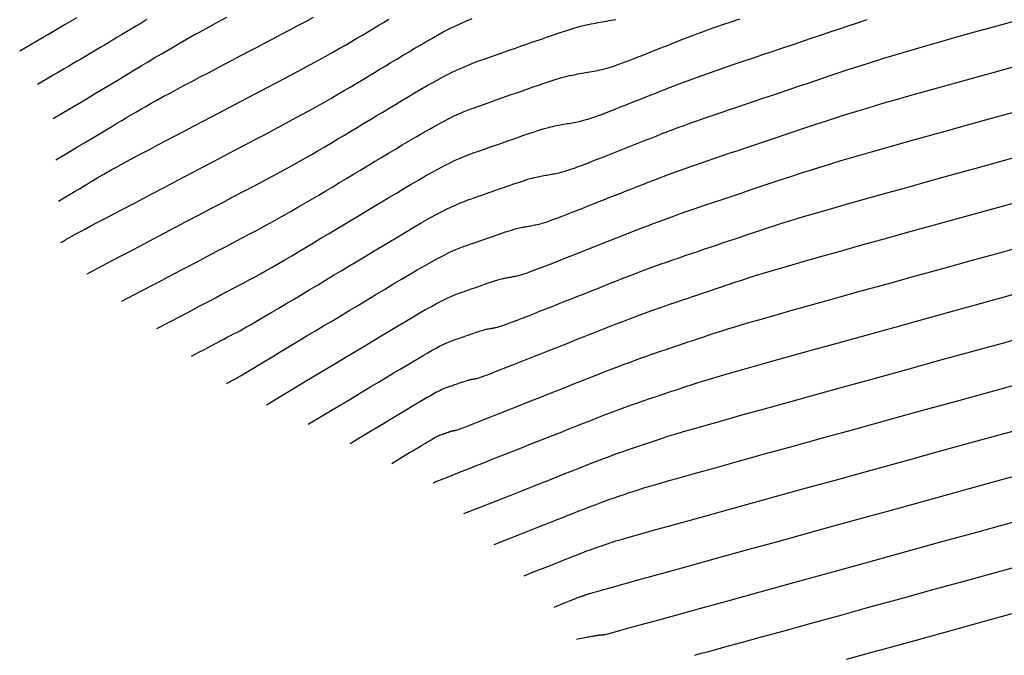
# Model space of a CAD drawing. Extents: x 628315 to 628676, y 4215205 to 4215518.
# Drawn here: x 628334 to 628378, y 4215310 to 4215338 of the extents above; entities that cross this region are included whole.
import ezdxf

# ---------------------------------------------------------------- set-up
doc = ezdxf.new("R2010")
doc.units = 0
doc.header["$MEASUREMENT"] = 0
doc.layers.add('MAESTRAS', color=64, linetype='CONTINUOUS')
doc.layers.add('NORMALES', color=40, linetype='CONTINUOUS')

msp = doc.modelspace()

# ---------------------------------------------------------------- linework, layer by layer
at = {"layer": 'MAESTRAS'}
for points in [[(628339.98079, 4215338.236925), (628339.751735, 4215338.099503), (628339.524333, 4215337.963099), (628339.300234, 4215337.828729), (628339.081091, 4215337.697412), (628338.868556, 4215337.570165), (628338.664281, 4215337.448004), (628338.469918, 4215337.331949), (628338.287118, 4215337.223016), (628338.116822, 4215337.121788), (628337.957124, 4215337.027117), (628337.805406, 4215336.937417), (628337.659051, 4215336.851107), (628337.515442, 4215336.766601), (628337.371959, 4215336.682316), (628337.225987, 4215336.59667), (628337.074907, 4215336.508077), (628336.915733, 4215336.414746), (628336.744006, 4215336.314055), (628336.554896, 4215336.203172), (628336.343577, 4215336.079266), (628336.105218, 4215335.939506), (628335.834993, 4215335.781061), (628335.528073, 4215335.6011), (628335.179628, 4215335.396792)], [(628336.207075, 4215328.459849), (628336.265292, 4215328.494778), (628336.316573, 4215328.525545), (628336.361722, 4215328.552633), (628336.401546, 4215328.576527), (628336.436854, 4215328.59771), (628336.46845, 4215328.616667), (628336.497142, 4215328.633881), (628336.523737, 4215328.649837), (628336.550036, 4215328.66553), (628336.581826, 4215328.684002), (628336.625886, 4215328.708804), (628336.688999, 4215328.74349), (628336.777943, 4215328.791611), (628336.899501, 4215328.856722), (628337.060453, 4215328.942373), (628337.26758, 4215329.052119), (628337.525429, 4215329.188343), (628337.829614, 4215329.348758), (628338.173516, 4215329.529908), (628338.550515, 4215329.728337), (628338.953992, 4215329.94059), (628339.377327, 4215330.163209), (628339.813902, 4215330.392741), (628340.257095, 4215330.625728), (628340.701392, 4215330.859291), (628341.145689, 4215331.092855), (628341.589986, 4215331.326418), (628342.034283, 4215331.559981), (628342.47858, 4215331.793544), (628342.922877, 4215332.027107), (628343.367174, 4215332.260671), (628343.811471, 4215332.494234), (628344.255276, 4215332.727588), (628344.696127, 4215332.959688), (628345.131071, 4215333.189279), (628345.557153, 4215333.415106), (628345.97142, 4215333.635915), (628346.370919, 4215333.850452), (628346.752696, 4215334.057463), (628347.113796, 4215334.255692), (628347.452251, 4215334.444303), (628347.77003, 4215334.624133), (628348.070087, 4215334.796436), (628348.355375, 4215334.962467), (628348.628848, 4215335.12348), (628348.89346, 4215335.280729), (628349.152165, 4215335.43547), (628349.407916, 4215335.588956), (628349.663174, 4215335.742232), (628349.918433, 4215335.895509), (628350.173692, 4215336.048786), (628350.42895, 4215336.202063), (628350.684209, 4215336.35534), (628350.939467, 4215336.508617), (628351.194726, 4215336.661894), (628351.449985, 4215336.815171), (628351.705238, 4215336.968279), (628351.960458, 4215337.120374), (628352.215613, 4215337.270441), (628352.470671, 4215337.417468), (628352.725598, 4215337.56044), (628352.980361, 4215337.698345), (628353.234929, 4215337.830168), (628353.489269, 4215337.954897), (628353.743358, 4215338.071855), (628353.997219, 4215338.181718), (628354.250885, 4215338.2855)], [(628341.935827, 4215323.479221), (628342.25023, 4215323.6445), (628342.527166, 4215323.790083), (628342.770992, 4215323.91826), (628342.986064, 4215324.031322), (628343.176739, 4215324.131558), (628343.347373, 4215324.221259), (628343.502324, 4215324.302715), (628343.645947, 4215324.378217), (628343.782655, 4215324.450152), (628343.917078, 4215324.521302), (628344.053902, 4215324.594545), (628344.197813, 4215324.672761), (628344.353496, 4215324.758828), (628344.525638, 4215324.855624), (628344.718924, 4215324.96603), (628344.938041, 4215325.092924), (628345.186256, 4215325.238301), (628345.461174, 4215325.400623), (628345.758978, 4215325.577471), (628346.075854, 4215325.766424), (628346.407989, 4215325.965059), (628346.751567, 4215326.170957), (628347.102774, 4215326.381697), (628347.457795, 4215326.594858), (628347.813453, 4215326.808422), (628348.16911, 4215327.021986), (628348.524767, 4215327.23555), (628348.880424, 4215327.449114), (628349.236082, 4215327.662678), (628349.591739, 4215327.876242), (628349.947396, 4215328.089806), (628350.303053, 4215328.30337), (628350.658181, 4215328.516516), (628351.010132, 4215328.727157), (628351.35573, 4215328.932787), (628351.691797, 4215329.130899), (628352.015158, 4215329.318989), (628352.322635, 4215329.49455), (628352.611052, 4215329.655078), (628352.877232, 4215329.798066), (628353.119057, 4215329.921843), (628353.338645, 4215330.028081), (628353.539173, 4215330.119285), (628353.723818, 4215330.197961), (628353.895755, 4215330.266614), (628354.058163, 4215330.32775), (628354.214217, 4215330.383875), (628354.367094, 4215330.437494), (628354.519442, 4215330.490695), (628354.67179, 4215330.543897), (628354.824138, 4215330.597098), (628354.976485, 4215330.6503), (628355.128833, 4215330.703501), (628355.281181, 4215330.756703), (628355.433529, 4215330.809904), (628355.585877, 4215330.863105), (628355.737998, 4215330.916199), (628355.888762, 4215330.968649), (628356.03681, 4215331.01981), (628356.180785, 4215331.069038), (628356.319329, 4215331.115688), (628356.451085, 4215331.159116), (628356.574693, 4215331.198677), (628356.688798, 4215331.233728), (628356.792492, 4215331.263839), (628356.886683, 4215331.289438), (628356.972727, 4215331.311172), (628357.051982, 4215331.329683), (628357.125806, 4215331.345617), (628357.195557, 4215331.359617), (628357.262592, 4215331.372329), (628357.32827, 4215331.384397), (628357.393721, 4215331.396357), (628357.459173, 4215331.408316), (628357.524624, 4215331.420276), (628357.590075, 4215331.432236), (628357.655526, 4215331.444196), (628357.720978, 4215331.456156), (628357.786429, 4215331.468116), (628357.85188, 4215331.480076), (628357.91773, 4215331.49223), (628357.985972, 4215331.505548), (628358.058996, 4215331.521195), (628358.139195, 4215331.540333), (628358.228961, 4215331.564128), (628358.330684, 4215331.593743), (628358.446756, 4215331.630343), (628358.57957, 4215331.675091), (628358.730718, 4215331.728764), (628358.898608, 4215331.790586), (628359.080846, 4215331.859392), (628359.275043, 4215331.934019), (628359.478806, 4215332.013302), (628359.689743, 4215332.096077), (628359.905463, 4215332.181181), (628360.123575, 4215332.267448), (628360.342086, 4215332.35391), (628360.560596, 4215332.440371), (628360.779107, 4215332.526833), (628360.997617, 4215332.613294), (628361.216128, 4215332.699756), (628361.434639, 4215332.786217), (628361.653149, 4215332.872679), (628361.87166, 4215332.95914), (628362.090591, 4215333.04571), (628362.312047, 4215333.132927), (628362.538551, 4215333.22144), (628362.772629, 4215333.311896), (628363.016804, 4215333.404944), (628363.273602, 4215333.50123), (628363.545546, 4215333.601404), (628363.83516, 4215333.706112), (628364.144129, 4215333.815786), (628364.470768, 4215333.929995), (628364.812554, 4215334.048091), (628365.166962, 4215334.169426), (628365.531468, 4215334.293352), (628365.903546, 4215334.419221), (628366.280674, 4215334.546386), (628366.660326, 4215334.674199), (628367.040398, 4215334.80212), (628367.420471, 4215334.93004), (628367.800544, 4215335.057961), (628368.180617, 4215335.185882), (628368.560689, 4215335.313803), (628368.940762, 4215335.441723), (628369.320835, 4215335.569644), (628369.700907, 4215335.697565), (628370.082253, 4215335.825777), (628370.471239, 4215335.955734), (628370.875504, 4215336.089184), (628371.302687, 4215336.227872), (628371.760429, 4215336.373543), (628372.25637, 4215336.527945), (628372.798147, 4215336.692822), (628373.393402, 4215336.869921), (628374.047228, 4215337.060406), (628374.754531, 4215337.263113), (628375.507671, 4215337.476296), (628376.299009, 4215337.698209), (628377.120906, 4215337.927106), (628377.965722, 4215338.16124)], [(628378.017574, 4215330.185659), (628376.844499, 4215329.862137), (628375.673862, 4215329.53925), (628374.517845, 4215329.220169), (628373.39107, 4215328.908702), (628372.308159, 4215328.608657), (628371.283732, 4215328.323839), (628370.332411, 4215328.058056), (628369.468816, 4215327.815114), (628368.707568, 4215327.598822), (628368.058416, 4215327.411716), (628367.511611, 4215327.251259), (628367.052533, 4215327.113643), (628366.66656, 4215326.995063), (628366.339072, 4215326.89171), (628366.055447, 4215326.799779), (628365.801064, 4215326.715461), (628365.561302, 4215326.63495), (628365.323977, 4215326.555074), (628365.086651, 4215326.475198), (628364.849326, 4215326.395321), (628364.612001, 4215326.315445), (628364.374676, 4215326.235569), (628364.137351, 4215326.155692), (628363.900026, 4215326.075816), (628363.662701, 4215325.99594), (628363.425214, 4215325.915963), (628363.186752, 4215325.835381), (628362.946343, 4215325.75359), (628362.703013, 4215325.669986), (628362.455787, 4215325.583963), (628362.203692, 4215325.494918), (628361.945753, 4215325.402245), (628361.680998, 4215325.30534), (628361.408776, 4215325.2038), (628361.129737, 4215325.098029), (628360.844855, 4215324.98863), (628360.555104, 4215324.876208), (628360.261457, 4215324.761368), (628359.964888, 4215324.644714), (628359.666372, 4215324.526851), (628359.366882, 4215324.408384), (628359.06723, 4215324.289816), (628358.767578, 4215324.171248), (628358.467926, 4215324.05268), (628358.168273, 4215323.934111), (628357.868621, 4215323.815543), (628357.568969, 4215323.696975), (628357.269316, 4215323.578407), (628356.969664, 4215323.459839), (628356.670735, 4215323.341569), (628356.376141, 4215323.225088), (628356.09022, 4215323.112187), (628355.817308, 4215323.004653), (628355.56174, 4215322.904278), (628355.327853, 4215322.812849), (628355.119984, 4215322.732157), (628354.942467, 4215322.663991), (628354.798195, 4215322.609544), (628354.684276, 4215322.567623), (628354.596375, 4215322.536438), (628354.530154, 4215322.514201), (628354.481278, 4215322.499121), (628354.44541, 4215322.48941), (628354.418215, 4215322.483277), (628354.395357, 4215322.478934), (628354.37322, 4215322.474889), (628354.351084, 4215322.470844), (628354.328948, 4215322.466799), (628354.306812, 4215322.462754), (628354.284676, 4215322.458709), (628354.262539, 4215322.454664), (628354.240403, 4215322.450619), (628354.218267, 4215322.446574), (628354.196054, 4215322.442493), (628354.173382, 4215322.438194), (628354.149792, 4215322.433459), (628354.124824, 4215322.42807), (628354.098019, 4215322.421809), (628354.068918, 4215322.414459), (628354.037062, 4215322.4058), (628354.001992, 4215322.395617), (628353.963401, 4215322.383762), (628353.921595, 4215322.370382), (628353.877035, 4215322.355694), (628353.830178, 4215322.339917), (628353.781484, 4215322.323268), (628353.731413, 4215322.305965), (628353.680424, 4215322.288226), (628353.628975, 4215322.270269), (628353.577449, 4215322.252276), (628353.525924, 4215322.234283), (628353.474399, 4215322.216289), (628353.422873, 4215322.198296), (628353.371348, 4215322.180303), (628353.319823, 4215322.16231), (628353.268297, 4215322.144317), (628353.216772, 4215322.126324), (628353.164956, 4215322.108122), (628353.111396, 4215322.088671), (628353.054347, 4215322.066721), (628352.992065, 4215322.041021), (628352.922807, 4215322.010323), (628352.844827, 4215321.973377), (628352.756382, 4215321.928932), (628352.655728, 4215321.87574), (628352.541488, 4215321.812839), (628352.413764, 4215321.740426), (628352.273025, 4215321.658984), (628352.119741, 4215321.568997), (628351.954381, 4215321.470949), (628351.777416, 4215321.365326), (628351.589314, 4215321.252611), (628351.390545, 4215321.133289), (628351.180438, 4215321.007124), (628350.953761, 4215320.87101), (628350.704139, 4215320.721118), (628350.425201, 4215320.553622), (628350.110572, 4215320.364694), (628349.753879, 4215320.150508), (628349.348749, 4215319.907237), (628348.888809, 4215319.631053)], [(628378.426872, 4215322.308177), (628376.94973, 4215321.900796), (628375.472589, 4215321.493416), (628373.995447, 4215321.086035), (628372.521906, 4215320.679633), (628371.069968, 4215320.279098), (628369.661234, 4215319.890299), (628368.317309, 4215319.519104), (628367.059793, 4215319.171381), (628365.910291, 4215318.852998), (628364.890403, 4215318.569822), (628364.021734, 4215318.327722), (628363.318684, 4215318.130609), (628362.766853, 4215317.974573), (628362.344636, 4215317.853744), (628362.030433, 4215317.762254), (628361.80264, 4215317.694237), (628361.639654, 4215317.643823), (628361.519874, 4215317.605145), (628361.421696, 4215317.572335), (628361.327118, 4215317.540504), (628361.232541, 4215317.508672), (628361.137963, 4215317.47684), (628361.043386, 4215317.445008), (628360.948809, 4215317.413176), (628360.854231, 4215317.381344), (628360.759654, 4215317.349512), (628360.665076, 4215317.317681), (628360.570234, 4215317.285729), (628360.473803, 4215317.253062), (628360.374193, 4215317.218963), (628360.269817, 4215317.182715), (628360.159085, 4215317.143602), (628360.040408, 4215317.10091), (628359.912196, 4215317.05392), (628359.772862, 4215317.001918), (628359.62109, 4215316.944325), (628359.456661, 4215316.881112), (628359.279632, 4215316.812389), (628359.090057, 4215316.738265), (628358.887993, 4215316.65885), (628358.673495, 4215316.574253), (628358.446619, 4215316.484583), (628358.20742, 4215316.38995), (628357.954667, 4215316.289939), (628357.68198, 4215316.18204), (628357.381692, 4215316.063221), (628357.046136, 4215315.930446), (628356.667645, 4215315.780682), (628356.238552, 4215315.610896), (628355.751191, 4215315.418055), (628355.197894, 4215315.199123)], [(628378.932246, 4215314.457192), (628377.452712, 4215314.049151), (628375.973178, 4215313.641111), (628374.497443, 4215313.234123), (628373.044506, 4215312.833454), (628371.637164, 4215312.445421), (628370.298216, 4215312.076343), (628369.050459, 4215311.732538), (628367.916691, 4215311.420325), (628366.91971, 4215311.146021), (628366.082313, 4215310.915945), (628365.419699, 4215310.734309), (628364.91667, 4215310.5969), (628364.550427, 4215310.497402), (628364.298173, 4215310.429494), (628364.137111, 4215310.38686), (628364.044441, 4215310.36318), (628363.997368, 4215310.352137)]]:
    msp.add_lwpolyline(points, dxfattribs=at)
at = {"layer": 'NORMALES'}
for points in [[(628336.900561, 4215338.319916), (628336.388228, 4215338.019513), (628335.807399, 4215337.678948), (628335.147696, 4215337.292135), (628334.398741, 4215336.852991)], [(628335.873457, 4215333.894403), (628336.582881, 4215334.320037), (628337.207764, 4215334.694949), (628337.757937, 4215335.025037), (628338.243229, 4215335.316199), (628338.673471, 4215335.574332), (628339.058493, 4215335.805335), (628339.408126, 4215336.015105), (628339.7322, 4215336.20954), (628340.039396, 4215336.393788), (628340.33379, 4215336.569992), (628340.618313, 4215336.739547), (628340.895892, 4215336.903844), (628341.169455, 4215337.064278), (628341.44193, 4215337.222242), (628341.716246, 4215337.379129), (628341.995331, 4215337.536332), (628342.281464, 4215337.694977), (628342.574333, 4215337.855117), (628342.872974, 4215338.016541), (628343.176425, 4215338.179032), (628343.483726, 4215338.342378)], [(628335.984663, 4215332.082885), (628336.477018, 4215332.378284), (628336.9107, 4215332.638481), (628337.292532, 4215332.867569), (628337.629335, 4215333.069642), (628337.927932, 4215333.248791), (628338.195145, 4215333.409112), (628338.437798, 4215333.554697), (628338.662712, 4215333.689639), (628338.876276, 4215333.817702), (628339.083136, 4215333.941329), (628339.287504, 4215334.062632), (628339.493594, 4215334.183726), (628339.705618, 4215334.306723), (628339.927787, 4215334.433735), (628340.164315, 4215334.566877), (628340.419414, 4215334.708261), (628340.696119, 4215334.859432), (628340.99276, 4215335.019664), (628341.306488, 4215335.187663), (628341.634455, 4215335.362134), (628341.973814, 4215335.541782), (628342.321717, 4215335.725314), (628342.675316, 4215335.911434), (628343.031763, 4215336.098849), (628343.388684, 4215336.286479), (628343.745605, 4215336.47411), (628344.102526, 4215336.66174), (628344.459447, 4215336.849371), (628344.816369, 4215337.037002), (628345.17329, 4215337.224632), (628345.530211, 4215337.412263), (628345.887132, 4215337.599893), (628346.243658, 4215337.787356), (628346.597811, 4215337.97381), (628346.947218, 4215338.15825), (628347.289507, 4215338.339666)], [(628336.095869, 4215330.271367), (628336.371155, 4215330.436531), (628336.613636, 4215330.582013), (628336.827127, 4215330.710101), (628337.01544, 4215330.823084), (628337.182393, 4215330.923251), (628337.331798, 4215331.012889), (628337.46747, 4215331.094289), (628337.593225, 4215331.169738), (628337.713156, 4215331.241616), (628337.832481, 4215331.312665), (628337.956695, 4215331.385718), (628338.091296, 4215331.463608), (628338.24178, 4215331.549167), (628338.413644, 4215331.645228), (628338.612384, 4215331.754625), (628338.843497, 4215331.88019), (628339.110774, 4215332.023888), (628339.411187, 4215332.184211), (628339.740002, 4215332.358786), (628340.092485, 4215332.545235), (628340.463903, 4215332.741186), (628340.849522, 4215332.944261), (628341.244609, 4215333.152087), (628341.644429, 4215333.362288), (628342.045038, 4215333.572885), (628342.445647, 4215333.783482), (628342.846256, 4215333.994079), (628343.246865, 4215334.204676), (628343.647475, 4215334.415273), (628344.048084, 4215334.62587), (628344.448693, 4215334.836467), (628344.849302, 4215335.047064), (628345.249467, 4215335.257472), (628345.646969, 4215335.466749), (628346.039144, 4215335.673764), (628346.42333, 4215335.877386), (628346.796862, 4215336.076483), (628347.157078, 4215336.269925), (628347.501314, 4215336.456579), (628347.826908, 4215336.635316), (628348.132083, 4215336.805381), (628348.418614, 4215336.967529), (628348.689166, 4215337.122889), (628348.946402, 4215337.272594), (628349.192984, 4215337.417774), (628349.431577, 4215337.559562), (628349.664843, 4215337.699086), (628349.895446, 4215337.83748), (628350.125605, 4215337.975685), (628350.355764, 4215338.11389), (628350.585923, 4215338.252096)], [(628337.35445, 4215327.092581), (628338.449527, 4215327.668253), (628339.414104, 4215328.175324), (628340.263357, 4215328.621769), (628341.01246, 4215329.015566), (628341.676587, 4215329.364693), (628342.270913, 4215329.677124), (628342.810611, 4215329.960839), (628343.310856, 4215330.223814), (628343.784517, 4215330.472868), (628344.235246, 4215330.710195), (628344.664387, 4215330.936828), (628345.073286, 4215331.153803), (628345.463289, 4215331.362156), (628345.835743, 4215331.56292), (628346.191992, 4215331.757131), (628346.533382, 4215331.945825), (628346.861317, 4215332.129957), (628347.177428, 4215332.310166), (628347.483405, 4215332.487014), (628347.780936, 4215332.661059), (628348.07171, 4215332.832863), (628348.357417, 4215333.002986), (628348.639746, 4215333.171989), (628348.920386, 4215333.340431), (628349.200744, 4215333.50878), (628349.481102, 4215333.677128), (628349.76146, 4215333.845477), (628350.041819, 4215334.013826), (628350.322177, 4215334.182175), (628350.602535, 4215334.350523), (628350.882893, 4215334.518872), (628351.163252, 4215334.687221), (628351.443474, 4215334.855339), (628351.722877, 4215335.02207), (628352.000643, 4215335.186027), (628352.275952, 4215335.345826), (628352.547988, 4215335.500077), (628352.81593, 4215335.647396), (628353.07896, 4215335.786396), (628353.33626, 4215335.915689), (628353.587283, 4215336.034352), (628353.832576, 4215336.143309), (628354.072957, 4215336.243947), (628354.309244, 4215336.337651), (628354.542257, 4215336.425809), (628354.772815, 4215336.509808), (628355.001734, 4215336.591033), (628355.229836, 4215336.670872), (628355.4578, 4215336.750479), (628355.685765, 4215336.830087), (628355.91373, 4215336.909695), (628356.141694, 4215336.989302), (628356.369659, 4215337.06891), (628356.597624, 4215337.148517), (628356.825589, 4215337.228125), (628357.053553, 4215337.307733), (628357.281179, 4215337.38718), (628357.506774, 4215337.465662), (628357.728305, 4215337.542216), (628357.943741, 4215337.615878), (628358.15105, 4215337.685682), (628358.348201, 4215337.750666), (628358.533162, 4215337.809864), (628358.703902, 4215337.862312), (628358.859065, 4215337.907367), (628359.000006, 4215337.945673), (628359.128758, 4215337.978194), (628359.247351, 4215338.005893), (628359.357817, 4215338.029736), (628359.462188, 4215338.050685), (628359.562496, 4215338.069706), (628359.660772, 4215338.087763), (628359.75871, 4215338.10566), (628359.856647, 4215338.123556), (628359.954585, 4215338.141452), (628360.052523, 4215338.159348), (628360.15046, 4215338.177244), (628360.248398, 4215338.195141), (628360.346336, 4215338.213037), (628360.444273, 4215338.230933), (628360.542366, 4215338.248945)], [(628338.881576, 4215325.888128), (628339.716428, 4215326.327002), (628340.451792, 4215326.713577), (628341.099236, 4215327.053933), (628341.670328, 4215327.354151), (628342.176638, 4215327.620314), (628342.629733, 4215327.858503), (628343.041182, 4215328.074798), (628343.422553, 4215328.275282), (628343.783897, 4215328.465296), (628344.12919, 4215328.64723), (628344.460892, 4215328.822734), (628344.781461, 4215328.993456), (628345.093358, 4215329.161046), (628345.399041, 4215329.327155), (628345.700969, 4215329.493431), (628346.001602, 4215329.661525), (628346.302964, 4215329.832738), (628346.605343, 4215330.006985), (628346.908596, 4215330.183833), (628347.212575, 4215330.362847), (628347.517136, 4215330.543595), (628347.822134, 4215330.725643), (628348.127422, 4215330.908558), (628348.432856, 4215331.091907), (628348.738313, 4215331.275327), (628349.043771, 4215331.458748), (628349.349229, 4215331.642168), (628349.654687, 4215331.825589), (628349.960145, 4215332.009009), (628350.265603, 4215332.19243), (628350.571061, 4215332.37585), (628350.876519, 4215332.559271), (628351.181709, 4215332.742398), (628351.485295, 4215332.923765), (628351.785672, 4215333.101614), (628352.081234, 4215333.274183), (628352.370378, 4215333.439715), (628352.651498, 4215333.596448), (628352.922991, 4215333.742623), (628353.183251, 4215333.876481), (628353.431208, 4215333.996849), (628353.667932, 4215334.1049), (628353.895029, 4215334.202393), (628354.114102, 4215334.291088), (628354.326757, 4215334.372744), (628354.534597, 4215334.449122), (628354.739229, 4215334.52198), (628354.942255, 4215334.593079), (628355.145014, 4215334.663885), (628355.347773, 4215334.73469), (628355.550532, 4215334.805496), (628355.753291, 4215334.876301), (628355.956051, 4215334.947107), (628356.15881, 4215335.017912), (628356.361569, 4215335.088718), (628356.564328, 4215335.159524), (628356.766786, 4215335.230186), (628356.967437, 4215335.299991), (628357.164473, 4215335.368081), (628357.356089, 4215335.433598), (628357.540477, 4215335.495684), (628357.715829, 4215335.553482), (628357.880339, 4215335.606135), (628358.0322, 4215335.652784), (628358.170207, 4215335.692858), (628358.295565, 4215335.726928), (628358.410081, 4215335.755853), (628358.515561, 4215335.78049), (628358.613813, 4215335.801696), (628358.706644, 4215335.820329), (628358.795861, 4215335.837247), (628358.883271, 4215335.853308), (628358.97038, 4215335.869225), (628359.057489, 4215335.885143), (628359.144598, 4215335.90106), (628359.231707, 4215335.916978), (628359.318816, 4215335.932895), (628359.405925, 4215335.948813), (628359.493033, 4215335.96473), (628359.580142, 4215335.980647), (628359.667488, 4215335.996707), (628359.756252, 4215336.013618), (628359.847855, 4215336.032231), (628359.943716, 4215336.053399), (628360.045254, 4215336.077973), (628360.153888, 4215336.106803), (628360.271037, 4215336.140742), (628360.398121, 4215336.180641), (628360.536086, 4215336.227068), (628360.683985, 4215336.279455), (628360.8404, 4215336.33695), (628361.00391, 4215336.398702), (628361.173098, 4215336.46386), (628361.346544, 4215336.531572), (628361.522828, 4215336.600987), (628361.700531, 4215336.671253), (628361.87847, 4215336.741661), (628362.05641, 4215336.812069), (628362.23435, 4215336.882478), (628362.41229, 4215336.952886), (628362.590229, 4215337.023294), (628362.768169, 4215337.093702), (628362.946109, 4215337.16411), (628363.124048, 4215337.234519), (628363.3027, 4215337.305139), (628363.485626, 4215337.377034), (628363.677098, 4215337.451476), (628363.881392, 4215337.529741), (628364.102779, 4215337.613101), (628364.345534, 4215337.702831), (628364.613931, 4215337.800205), (628364.912242, 4215337.906497), (628365.243317, 4215338.022557), (628365.604307, 4215338.147534), (628365.990938, 4215338.280155)], [(628340.408701, 4215324.683674), (628340.983329, 4215324.985751), (628341.489479, 4215325.25183), (628341.935114, 4215325.486096), (628342.328196, 4215325.692737), (628342.676688, 4215325.875936), (628342.988553, 4215326.039881), (628343.271753, 4215326.188757), (628343.53425, 4215326.326749), (628343.783276, 4215326.457724), (628344.023134, 4215326.584266), (628344.257397, 4215326.70864), (628344.489637, 4215326.833108), (628344.723427, 4215326.959937), (628344.96234, 4215327.091389), (628345.209947, 4215327.22973), (628345.469821, 4215327.377224), (628345.74461, 4215327.535519), (628346.033258, 4215327.703804), (628346.333787, 4215327.880652), (628346.644215, 4215328.064635), (628346.962562, 4215328.254327), (628347.28685, 4215328.4483), (628347.615098, 4215328.645128), (628347.945325, 4215328.843382), (628348.275883, 4215329.041874), (628348.606441, 4215329.240367), (628348.936998, 4215329.438859), (628349.267556, 4215329.637351), (628349.598113, 4215329.835843), (628349.928671, 4215330.034336), (628350.259229, 4215330.232828), (628350.589786, 4215330.43132), (628350.919945, 4215330.629457), (628351.247714, 4215330.825461), (628351.570701, 4215331.0172), (628351.886516, 4215331.202541), (628352.192768, 4215331.379352), (628352.487067, 4215331.545499), (628352.767021, 4215331.698851), (628353.030241, 4215331.837274), (628353.275133, 4215331.959346), (628353.503289, 4215332.066491), (628353.717101, 4215332.160839), (628353.91896, 4215332.244524), (628354.111256, 4215332.319679), (628354.29638, 4215332.388436), (628354.476723, 4215332.452928), (628354.654675, 4215332.515287), (628354.832228, 4215332.57729), (628355.009782, 4215332.639294), (628355.187335, 4215332.701297), (628355.364888, 4215332.763301), (628355.542442, 4215332.825304), (628355.719995, 4215332.887308), (628355.897549, 4215332.949311), (628356.075102, 4215333.011314), (628356.252392, 4215333.073193), (628356.428099, 4215333.13432), (628356.600642, 4215333.193945), (628356.768437, 4215333.251318), (628356.929903, 4215333.305686), (628357.083457, 4215333.356299), (628357.227516, 4215333.402406), (628357.360499, 4215333.443256), (628357.48135, 4215333.478348), (628357.591124, 4215333.508183), (628357.691404, 4215333.533513), (628357.783772, 4215333.555087), (628357.86981, 4215333.573656), (628357.951101, 4215333.589973), (628358.029227, 4215333.604788), (628358.105771, 4215333.618852), (628358.182051, 4215333.632791), (628358.258331, 4215333.64673), (628358.334611, 4215333.660668), (628358.410891, 4215333.674607), (628358.487171, 4215333.688546), (628358.563451, 4215333.702484), (628358.639731, 4215333.716423), (628358.716011, 4215333.730362), (628358.792609, 4215333.744469), (628358.871112, 4215333.759583), (628358.953426, 4215333.776713), (628359.041456, 4215333.796866), (628359.137107, 4215333.82105), (628359.242286, 4215333.850273), (628359.358897, 4215333.885543), (628359.488845, 4215333.927866), (628359.633402, 4215333.977916), (628359.791296, 4215334.03502), (628359.960623, 4215334.098171), (628360.139477, 4215334.16636), (628360.325952, 4215334.238581), (628360.518143, 4215334.313824), (628360.714145, 4215334.391084), (628360.912053, 4215334.469351), (628361.110278, 4215334.547785), (628361.308503, 4215334.62622), (628361.506728, 4215334.704655), (628361.704954, 4215334.78309), (628361.903179, 4215334.861525), (628362.101404, 4215334.93996), (628362.299629, 4215335.018395), (628362.497854, 4215335.09683), (628362.696646, 4215335.175425), (628362.898836, 4215335.25498), (628363.107825, 4215335.336458), (628363.32701, 4215335.420819), (628363.559792, 4215335.509022), (628363.809568, 4215335.602031), (628364.079738, 4215335.700805), (628364.373701, 4215335.806305), (628364.693723, 4215335.919171), (628365.037537, 4215336.038764), (628365.401746, 4215336.164123), (628365.782949, 4215336.294286), (628366.177749, 4215336.428292), (628366.582745, 4215336.565181), (628366.994539, 4215336.703992), (628367.409732, 4215336.843764), (628367.825492, 4215336.983695), (628368.241251, 4215337.123627), (628368.657011, 4215337.263559), (628369.07277, 4215337.403491), (628369.48853, 4215337.543423), (628369.90429, 4215337.683355), (628370.320049, 4215337.823287), (628370.735809, 4215337.963219), (628371.152551, 4215338.103356), (628371.575187, 4215338.244723)], [(628343.462952, 4215322.274767), (628343.517131, 4215322.303249), (628343.564853, 4215322.328336), (628343.60687, 4215322.350424), (628343.643932, 4215322.369907), (628343.676789, 4215322.38718), (628343.706194, 4215322.402637), (628343.732895, 4215322.416674), (628343.757645, 4215322.429684), (628343.782034, 4215322.44258), (628343.811022, 4215322.458338), (628343.850407, 4215322.480451), (628343.905988, 4215322.512413), (628343.983565, 4215322.557718), (628344.088937, 4215322.619859), (628344.227902, 4215322.70233), (628344.40626, 4215322.808623), (628344.627903, 4215322.941082), (628344.889089, 4215323.097443), (628345.184169, 4215323.274291), (628345.507494, 4215323.468212), (628345.853415, 4215323.675791), (628346.216283, 4215323.893614), (628346.59045, 4215324.118266), (628346.970265, 4215324.346333), (628347.351022, 4215324.574969), (628347.731779, 4215324.803605), (628348.112536, 4215325.032241), (628348.493293, 4215325.260876), (628348.87405, 4215325.489512), (628349.254807, 4215325.718148), (628349.635564, 4215325.946784), (628350.01632, 4215326.17542), (628350.396417, 4215326.403576), (628350.772551, 4215326.628853), (628351.140759, 4215326.848373), (628351.497079, 4215327.059257), (628351.837548, 4215327.258626), (628352.158204, 4215327.443602), (628352.455083, 4215327.611305), (628352.724223, 4215327.758858), (628352.962982, 4215327.88434), (628353.174002, 4215327.989672), (628353.361246, 4215328.077732), (628353.528676, 4215328.151398), (628353.680255, 4215328.213549), (628353.819945, 4215328.267064), (628353.951711, 4215328.314822), (628354.079514, 4215328.359701), (628354.206656, 4215328.404101), (628354.333798, 4215328.4485), (628354.46094, 4215328.492899), (628354.588082, 4215328.537299), (628354.715225, 4215328.581698), (628354.842367, 4215328.626098), (628354.969509, 4215328.670497), (628355.096651, 4215328.714896), (628355.223605, 4215328.759206), (628355.349425, 4215328.802978), (628355.472979, 4215328.845674), (628355.593134, 4215328.886757), (628355.708756, 4215328.925689), (628355.818712, 4215328.961932), (628355.92187, 4215328.994949), (628356.017096, 4215329.0242), (628356.103635, 4215329.049329), (628356.182242, 4215329.070693), (628356.25405, 4215329.088831), (628356.320193, 4215329.10428), (628356.381803, 4215329.117577), (628356.440013, 4215329.129261), (628356.495958, 4215329.13987), (628356.550769, 4215329.149941), (628356.605392, 4215329.159922), (628356.660014, 4215329.169903), (628356.714637, 4215329.179885), (628356.769259, 4215329.189866), (628356.823882, 4215329.199847), (628356.878504, 4215329.209828), (628356.933127, 4215329.219809), (628356.987749, 4215329.229791), (628357.042852, 4215329.239992), (628357.100831, 4215329.251514), (628357.164567, 4215329.265676), (628357.236935, 4215329.2838), (628357.320814, 4215329.307205), (628357.419082, 4215329.337213), (628357.534616, 4215329.375143), (628357.670294, 4215329.422316), (628357.828035, 4215329.479613), (628358.005919, 4215329.546152), (628358.20107, 4215329.620614), (628358.410609, 4215329.701678), (628358.631659, 4215329.788023), (628358.861342, 4215329.87833), (628359.096781, 4215329.971278), (628359.335097, 4215330.065546), (628359.573893, 4215330.160034), (628359.812689, 4215330.254522), (628360.051485, 4215330.34901), (628360.290281, 4215330.443499), (628360.529077, 4215330.537987), (628360.767873, 4215330.632475), (628361.006669, 4215330.726963), (628361.245465, 4215330.821451), (628361.484536, 4215330.915995), (628361.725257, 4215331.010874), (628361.969278, 4215331.106422), (628362.218248, 4215331.202974), (628362.473817, 4215331.300865), (628362.737636, 4215331.40043), (628363.011353, 4215331.502003), (628363.29662, 4215331.605919), (628363.594535, 4215331.712401), (628363.903999, 4215331.821226), (628364.223362, 4215331.932059), (628364.550975, 4215332.044566), (628364.885187, 4215332.158411), (628365.224348, 4215332.273261), (628365.566809, 4215332.38878), (628365.91092, 4215332.504634), (628366.255305, 4215332.620544), (628366.599691, 4215332.736453), (628366.944077, 4215332.852363), (628367.288463, 4215332.968273), (628367.632849, 4215333.084182), (628367.977234, 4215333.200092), (628368.32162, 4215333.316002), (628368.666006, 4215333.431911), (628369.011956, 4215333.548198), (628369.367291, 4215333.666745), (628369.741396, 4215333.789816), (628370.143656, 4215333.91967), (628370.583455, 4215334.058568), (628371.07018, 4215334.208773), (628371.613215, 4215334.372546), (628372.221944, 4215334.552146), (628372.902625, 4215334.749083), (628373.649001, 4215334.961849), (628374.451686, 4215335.188182), (628375.301297, 4215335.425821), (628376.188447, 4215335.672505), (628377.103753, 4215335.925972), (628378.037828, 4215336.183962)], [(628345.229586, 4215321.345321), (628346.139522, 4215321.891717), (628346.941022, 4215322.373), (628347.646695, 4215322.79674), (628348.26915, 4215323.17051), (628348.820996, 4215323.501881), (628349.314841, 4215323.798424), (628349.763295, 4215324.06771), (628350.178965, 4215324.31731), (628350.572205, 4215324.553375), (628350.944342, 4215324.776368), (628351.294447, 4215324.985331), (628351.621591, 4215325.179305), (628351.924845, 4215325.357333), (628352.203279, 4215325.518457), (628352.455966, 4215325.661719), (628352.681975, 4215325.78616), (628352.881108, 4215325.891394), (628353.056086, 4215325.979322), (628353.210359, 4215326.052416), (628353.347379, 4215326.113148), (628353.470595, 4215326.163991), (628353.583459, 4215326.207418), (628353.689421, 4215326.245899), (628353.791933, 4215326.281909), (628353.89387, 4215326.317506), (628353.995806, 4215326.353103), (628354.097743, 4215326.388701), (628354.199679, 4215326.424298), (628354.301616, 4215326.459895), (628354.403553, 4215326.495493), (628354.505489, 4215326.53109), (628354.607426, 4215326.566687), (628354.709211, 4215326.602213), (628354.810088, 4215326.637307), (628354.909147, 4215326.671539), (628355.005482, 4215326.704477), (628355.098182, 4215326.735691), (628355.18634, 4215326.764749), (628355.269047, 4215326.79122), (628355.345395, 4215326.814673), (628355.414777, 4215326.83482), (628355.477801, 4215326.851948), (628355.535373, 4215326.86649), (628355.588403, 4215326.878876), (628355.637799, 4215326.889538), (628355.68447, 4215326.898906), (628355.729323, 4215326.907411), (628355.773268, 4215326.915485), (628355.817062, 4215326.923488), (628355.860856, 4215326.93149), (628355.90465, 4215326.939493), (628355.948443, 4215326.947495), (628355.992237, 4215326.955498), (628356.036031, 4215326.9635), (628356.079825, 4215326.971503), (628356.123618, 4215326.979505), (628356.167973, 4215326.987754), (628356.215691, 4215326.997479), (628356.270137, 4215327.010158), (628356.334675, 4215327.027267), (628356.412668, 4215327.050283), (628356.50748, 4215327.080683), (628356.622476, 4215327.119943), (628356.761019, 4215327.169541), (628356.925351, 4215327.230461), (628357.113231, 4215327.301718), (628357.321293, 4215327.381835), (628357.546175, 4215327.469336), (628357.784513, 4215327.562744), (628358.032942, 4215327.660583), (628358.288099, 4215327.761375), (628358.54662, 4215327.863643), (628358.805701, 4215327.966158), (628359.064783, 4215328.068673), (628359.323864, 4215328.171188), (628359.582945, 4215328.273703), (628359.842027, 4215328.376218), (628360.101108, 4215328.478733), (628360.36019, 4215328.581247), (628360.619271, 4215328.683762), (628360.878482, 4215328.786281), (628361.138468, 4215328.888821), (628361.400004, 4215328.991404), (628361.663866, 4215329.094052), (628361.93083, 4215329.196787), (628362.201669, 4215329.29963), (628362.477161, 4215329.402602), (628362.758079, 4215329.505726), (628363.044941, 4215329.609015), (628363.33723, 4215329.712456), (628363.634171, 4215329.816027), (628363.934987, 4215329.919706), (628364.238905, 4215330.023471), (628364.545149, 4215330.127301), (628364.852944, 4215330.231174), (628365.161513, 4215330.335069), (628365.470212, 4215330.438968), (628365.778911, 4215330.542866), (628366.08761, 4215330.646765), (628366.396309, 4215330.750663), (628366.705008, 4215330.854562), (628367.013707, 4215330.95846), (628367.322406, 4215331.062359), (628367.631104, 4215331.166258), (628367.941658, 4215331.270619), (628368.263343, 4215331.377757), (628368.607288, 4215331.490447), (628368.984624, 4215331.611467), (628369.406481, 4215331.743593), (628369.88399, 4215331.889602), (628370.428282, 4215332.052269), (628371.050485, 4215332.234371), (628371.758022, 4215332.43776), (628372.543471, 4215332.660584), (628373.395702, 4215332.900067), (628374.303584, 4215333.153433), (628375.255988, 4215333.417904), (628376.241783, 4215333.690705), (628377.249839, 4215333.969058), (628378.269025, 4215334.250188)], [(628347.059197, 4215320.488187), (628347.744136, 4215320.899477), (628348.347451, 4215321.261754), (628348.878634, 4215321.580717), (628349.347176, 4215321.862066), (628349.762568, 4215322.111499), (628350.134301, 4215322.334717), (628350.471866, 4215322.537417), (628350.784755, 4215322.7253), (628351.080759, 4215322.902993), (628351.360879, 4215323.070847), (628351.624414, 4215323.22814), (628351.870666, 4215323.374151), (628352.098935, 4215323.508159), (628352.308521, 4215323.629442), (628352.498727, 4215323.737279), (628352.668851, 4215323.83095), (628352.818745, 4215323.910163), (628352.950457, 4215323.976349), (628353.066583, 4215324.031369), (628353.169722, 4215324.077085), (628353.262471, 4215324.115356), (628353.347427, 4215324.148044), (628353.427189, 4215324.177011), (628353.504353, 4215324.204116), (628353.581084, 4215324.230911), (628353.657814, 4215324.257707), (628353.734545, 4215324.284502), (628353.811276, 4215324.311297), (628353.888007, 4215324.338092), (628353.964738, 4215324.364888), (628354.041469, 4215324.391683), (628354.1182, 4215324.418478), (628354.194817, 4215324.445219), (628354.27075, 4215324.471636), (628354.345316, 4215324.497403), (628354.41783, 4215324.522197), (628354.487608, 4215324.545693), (628354.553968, 4215324.567566), (628354.616224, 4215324.587491), (628354.673693, 4215324.605145), (628354.72592, 4215324.62031), (628354.77336, 4215324.633203), (628354.816696, 4215324.64415), (628354.856614, 4215324.653473), (628354.893796, 4215324.661498), (628354.928926, 4215324.66855), (628354.962689, 4215324.674952), (628354.995768, 4215324.68103), (628355.028733, 4215324.687053), (628355.061698, 4215324.693077), (628355.094663, 4215324.699101), (628355.127628, 4215324.705125), (628355.160593, 4215324.711148), (628355.193558, 4215324.717172), (628355.226523, 4215324.723196), (628355.259487, 4215324.729219), (628355.293094, 4215324.735515), (628355.330551, 4215324.743444), (628355.375707, 4215324.754639), (628355.432414, 4215324.770734), (628355.504521, 4215324.793361), (628355.595878, 4215324.824153), (628355.710336, 4215324.864744), (628355.851743, 4215324.916766), (628356.022667, 4215324.981309), (628356.220542, 4215325.057283), (628356.441517, 4215325.143056), (628356.681742, 4215325.236995), (628356.937367, 4215325.337466), (628357.204542, 4215325.442836), (628357.479417, 4215325.551472), (628357.758142, 4215325.661741), (628358.037509, 4215325.772283), (628358.316876, 4215325.882824), (628358.596242, 4215325.993366), (628358.875609, 4215326.103907), (628359.154976, 4215326.214449), (628359.434343, 4215326.32499), (628359.71371, 4215326.435532), (628359.993077, 4215326.546073), (628360.272427, 4215326.656566), (628360.551678, 4215326.766767), (628360.83073, 4215326.876386), (628361.109485, 4215326.98513), (628361.387842, 4215327.092708), (628361.665703, 4215327.198829), (628361.942968, 4215327.303201), (628362.219538, 4215327.405533), (628362.495347, 4215327.50563), (628362.770461, 4215327.603687), (628363.044979, 4215327.699995), (628363.319, 4215327.794846), (628363.592624, 4215327.888531), (628363.865951, 4215327.981341), (628364.139079, 4215328.073568), (628364.412107, 4215328.165504), (628364.685119, 4215328.257392), (628364.958131, 4215328.349279), (628365.231143, 4215328.441167), (628365.504155, 4215328.533054), (628365.777167, 4215328.624942), (628366.050179, 4215328.716829), (628366.323191, 4215328.808716), (628366.596203, 4215328.900604), (628366.871361, 4215328.99304), (628367.159395, 4215329.088768), (628367.47318, 4215329.191079), (628367.825592, 4215329.303265), (628368.229507, 4215329.428618), (628368.697801, 4215329.57043), (628369.243349, 4215329.731992), (628369.879027, 4215329.916597), (628370.613419, 4215330.126437), (628371.437941, 4215330.35932), (628372.339717, 4215330.611953), (628373.305872, 4215330.881045), (628374.323529, 4215331.163303), (628375.379814, 4215331.455437), (628376.46185, 4215331.754154), (628377.556762, 4215332.056163), (628378.65382, 4215332.35872)], [(628350.71842, 4215318.773919), (628350.953363, 4215318.914997), (628351.160307, 4215319.039263), (628351.34251, 4215319.148671), (628351.503226, 4215319.245177), (628351.645711, 4215319.330736), (628351.77322, 4215319.407303), (628351.88901, 4215319.476832), (628351.996334, 4215319.541278), (628352.097868, 4215319.602229), (628352.193952, 4215319.659805), (628352.284348, 4215319.713759), (628352.368816, 4215319.763842), (628352.447115, 4215319.809809), (628352.519006, 4215319.85141), (628352.584249, 4215319.8884), (628352.642604, 4215319.92053), (628352.694019, 4215319.947701), (628352.739198, 4215319.970404), (628352.779031, 4215319.989277), (628352.814409, 4215320.004958), (628352.846223, 4215320.018085), (628352.875364, 4215320.029298), (628352.902723, 4215320.039234), (628352.929192, 4215320.048531), (628352.955511, 4215320.057722), (628352.981831, 4215320.066913), (628353.008151, 4215320.076104), (628353.03447, 4215320.085295), (628353.06079, 4215320.094487), (628353.08711, 4215320.103678), (628353.11343, 4215320.112869), (628353.139749, 4215320.12206), (628353.16603, 4215320.131232), (628353.192076, 4215320.140294), (628353.217653, 4215320.149132), (628353.242526, 4215320.157637), (628353.266461, 4215320.165696), (628353.289223, 4215320.173199), (628353.310578, 4215320.180034), (628353.330291, 4215320.186089), (628353.348205, 4215320.191291), (628353.364477, 4215320.195714), (628353.379342, 4215320.199468), (628353.393035, 4215320.202666), (628353.405788, 4215320.205419), (628353.417839, 4215320.207838), (628353.42942, 4215320.210034), (628353.440766, 4215320.212119), (628353.452074, 4215320.214185), (628353.463381, 4215320.216251), (628353.474689, 4215320.218317), (628353.485996, 4215320.220383), (628353.497303, 4215320.22245), (628353.508611, 4215320.224516), (628353.519918, 4215320.226582), (628353.531226, 4215320.228648), (628353.543337, 4215320.231039), (628353.56027, 4215320.235375), (628353.586848, 4215320.243603), (628353.627894, 4215320.257668), (628353.688228, 4215320.279516), (628353.772675, 4215320.311093), (628353.886055, 4215320.354344), (628354.033192, 4215320.411216), (628354.2173, 4215320.483005), (628354.435165, 4215320.568415), (628354.681964, 4215320.665499), (628354.952874, 4215320.772312), (628355.243074, 4215320.886908), (628355.547741, 4215321.007341), (628355.862052, 4215321.131666), (628356.181186, 4215321.257936), (628356.501124, 4215321.384531), (628356.821062, 4215321.511126), (628357.140999, 4215321.637721), (628357.460937, 4215321.764316), (628357.780875, 4215321.89091), (628358.100813, 4215322.017505), (628358.42075, 4215322.1441), (628358.740688, 4215322.270695), (628359.060318, 4215322.397137), (628359.378099, 4215322.522661), (628359.692183, 4215322.64635), (628360.000722, 4215322.767286), (628360.301867, 4215322.884551), (628360.593771, 4215322.997228), (628360.874583, 4215323.1044), (628361.142457, 4215323.205147), (628361.396159, 4215323.29886), (628361.636922, 4215323.386148), (628361.866595, 4215323.467931), (628362.087026, 4215323.545126), (628362.300062, 4215323.61865), (628362.507554, 4215323.689421), (628362.711349, 4215323.758357), (628362.913295, 4215323.826375), (628363.114933, 4215323.89424), (628363.316571, 4215323.962105), (628363.518209, 4215324.02997), (628363.719848, 4215324.097836), (628363.921486, 4215324.165701), (628364.123124, 4215324.233566), (628364.324762, 4215324.301431), (628364.5264, 4215324.369296), (628364.730766, 4215324.437882), (628364.951498, 4215324.51079), (628365.204964, 4215324.592342), (628365.507528, 4215324.686861), (628365.875559, 4215324.798668), (628366.325422, 4215324.932087), (628366.873483, 4215325.091439), (628367.53611, 4215325.281047), (628368.324213, 4215325.503791), (628369.226881, 4215325.756791), (628370.227747, 4215326.035724), (628371.310446, 4215326.336268), (628372.458611, 4215326.654102), (628373.655876, 4215326.984901), (628374.885873, 4215327.324345), (628376.132236, 4215327.668112), (628377.381328, 4215328.012598), (628378.630419, 4215328.357085)], [(628352.548031, 4215317.916785), (628352.557976, 4215317.922757), (628352.566736, 4215317.928017), (628352.574448, 4215317.932648), (628352.581251, 4215317.936733), (628352.587283, 4215317.940355), (628352.59268, 4215317.943596), (628352.597581, 4215317.946539), (628352.602124, 4215317.949267), (628352.606422, 4215317.951847), (628352.610489, 4215317.954284), (628352.614315, 4215317.956568), (628352.617891, 4215317.958688), (628352.621205, 4215317.960634), (628352.624248, 4215317.962394), (628352.62701, 4215317.96396), (628352.62948, 4215317.96532), (628352.631656, 4215317.96647), (628352.633569, 4215317.967431), (628352.635255, 4215317.96823), (628352.636752, 4215317.968894), (628352.638099, 4215317.96945), (628352.639333, 4215317.969924), (628352.640491, 4215317.970345), (628352.641611, 4215317.970738), (628352.642725, 4215317.971127), (628352.643839, 4215317.971517), (628352.644953, 4215317.971906), (628352.646067, 4215317.972295), (628352.647182, 4215317.972684), (628352.648296, 4215317.973073), (628352.64941, 4215317.973462), (628352.650524, 4215317.973851), (628352.651636, 4215317.974239), (628352.652739, 4215317.974623), (628352.653821, 4215317.974997), (628352.654874, 4215317.975357), (628352.655887, 4215317.975698), (628352.656851, 4215317.976016), (628352.657755, 4215317.976305), (628352.658589, 4215317.976561), (628352.659348, 4215317.976781), (628352.660036, 4215317.976969), (628352.660666, 4215317.977127), (628352.661245, 4215317.977263), (628352.661785, 4215317.977379), (628352.662295, 4215317.977482), (628352.662785, 4215317.977575), (628352.663266, 4215317.977663), (628352.663744, 4215317.97775), (628352.664223, 4215317.977838), (628352.664701, 4215317.977925), (628352.66518, 4215317.978013), (628352.665659, 4215317.9781), (628352.666137, 4215317.978188), (628352.666616, 4215317.978275), (628352.667095, 4215317.978363), (628352.668458, 4215317.9788), (628352.67513, 4215317.98134), (628352.692419, 4215317.988084), (628352.725633, 4215318.001135), (628352.780082, 4215318.022594), (628352.861073, 4215318.054563), (628352.973915, 4215318.099145), (628353.123916, 4215318.158441), (628353.314616, 4215318.233853), (628353.542476, 4215318.323981), (628353.802187, 4215318.42672), (628354.08844, 4215318.539971), (628354.395928, 4215318.661629), (628354.71934, 4215318.789594), (628355.05337, 4215318.921763), (628355.392709, 4215319.056034), (628355.732932, 4215319.190655), (628356.073155, 4215319.325277), (628356.413378, 4215319.459898), (628356.753601, 4215319.59452), (628357.093824, 4215319.729141), (628357.434047, 4215319.863763), (628357.774271, 4215319.998384), (628358.114494, 4215320.133006), (628358.454263, 4215320.267422), (628358.791309, 4215320.400608), (628359.12291, 4215320.531332), (628359.446341, 4215320.658364), (628359.75888, 4215320.780473), (628360.057804, 4215320.896428), (628360.340391, 4215321.004999), (628360.603916, 4215321.104954), (628360.846565, 4215321.195474), (628361.070153, 4215321.277379), (628361.277403, 4215321.351899), (628361.471038, 4215321.420266), (628361.653781, 4215321.48371), (628361.828355, 4215321.543461), (628361.997484, 4215321.600751), (628362.163889, 4215321.65681), (628362.32984, 4215321.712664), (628362.495791, 4215321.768518), (628362.661742, 4215321.824372), (628362.827694, 4215321.880226), (628362.993645, 4215321.936081), (628363.159596, 4215321.991935), (628363.325547, 4215322.047789), (628363.491499, 4215322.103643), (628363.660469, 4215322.160303), (628363.84755, 4215322.221801), (628364.070856, 4215322.292974), (628364.348497, 4215322.378659), (628364.698585, 4215322.483694), (628365.139232, 4215322.612916), (628365.68855, 4215322.771163), (628366.364651, 4215322.963272), (628367.179609, 4215323.192468), (628368.121351, 4215323.455527), (628369.171763, 4215323.74761), (628370.312734, 4215324.06388), (628371.526152, 4215324.399501), (628372.793906, 4215324.749633), (628374.097884, 4215325.109441), (628375.419973, 4215325.474086), (628376.745081, 4215325.839538), (628378.070189, 4215326.204989)], [(628353.884368, 4215316.569292), (628354.64644, 4215316.870833), (628355.317698, 4215317.13644), (628355.9087, 4215317.370292), (628356.430007, 4215317.576565), (628356.892178, 4215317.75944), (628357.305774, 4215317.923094), (628357.681354, 4215318.071706), (628358.029479, 4215318.209454), (628358.358935, 4215318.339795), (628358.671418, 4215318.4633), (628358.966853, 4215318.579818), (628359.245162, 4215318.689199), (628359.506268, 4215318.791292), (628359.750096, 4215318.885946), (628359.976569, 4215318.973011), (628360.185609, 4215319.052336), (628360.377518, 4215319.12396), (628360.554108, 4215319.18868), (628360.717565, 4215319.247482), (628360.87008, 4215319.301353), (628361.013841, 4215319.351278), (628361.151036, 4215319.398244), (628361.283853, 4215319.443238), (628361.414482, 4215319.487245), (628361.544747, 4215319.531088), (628361.675011, 4215319.574931), (628361.805276, 4215319.618774), (628361.93554, 4215319.662617), (628362.065804, 4215319.70646), (628362.196069, 4215319.750303), (628362.326333, 4215319.794146), (628362.456597, 4215319.837989), (628362.590171, 4215319.882724), (628362.743602, 4215319.932812), (628362.936748, 4215319.993605), (628363.189465, 4215320.070456), (628363.521611, 4215320.168719), (628363.953042, 4215320.293744), (628364.503617, 4215320.450886), (628365.193193, 4215320.645497), (628366.035006, 4215320.881145), (628367.015821, 4215321.154262), (628368.115778, 4215321.459495), (628369.315021, 4215321.791492), (628370.593693, 4215322.1449), (628371.931937, 4215322.514366), (628373.309895, 4215322.894537), (628374.70771, 4215323.280061), (628376.108835, 4215323.666477), (628377.50996, 4215324.052893), (628378.911085, 4215324.439309)], [(628377.942659, 4215320.177045), (628376.389501, 4215319.7487), (628374.836342, 4215319.320355), (628373.283184, 4215318.89201), (628371.733917, 4215318.464728), (628370.207998, 4215318.04383), (628368.728775, 4215317.635698), (628367.319596, 4215317.246716), (628366.003808, 4215316.883267), (628364.804761, 4215316.551733), (628363.7458, 4215316.258499), (628362.850276, 4215316.009947), (628362.133752, 4215315.810333), (628361.580663, 4215315.655401), (628361.167662, 4215315.538769), (628360.871401, 4215315.454052), (628360.668532, 4215315.394868), (628360.535706, 4215315.354834), (628360.449576, 4215315.327566), (628360.386794, 4215315.306682), (628360.327904, 4215315.286861), (628360.269013, 4215315.26704), (628360.210123, 4215315.247219), (628360.151232, 4215315.227399), (628360.092342, 4215315.207578), (628360.033451, 4215315.187757), (628359.974561, 4215315.167937), (628359.91567, 4215315.148116), (628359.856615, 4215315.128221), (628359.79657, 4215315.10788), (628359.734546, 4215315.086647), (628359.669554, 4215315.064077), (628359.600604, 4215315.039723), (628359.526708, 4215315.013139), (628359.446874, 4215314.98388), (628359.360115, 4215314.9515), (628359.265611, 4215314.915638), (628359.163226, 4215314.876277), (628359.052996, 4215314.833486), (628358.934953, 4215314.787331), (628358.809134, 4215314.737882), (628358.675572, 4215314.685205), (628358.534303, 4215314.629371), (628358.385361, 4215314.570446), (628358.22798, 4215314.508172), (628358.058185, 4215314.440987), (628357.871205, 4215314.367001), (628357.662264, 4215314.284326), (628357.426589, 4215314.191073), (628357.159406, 4215314.085353), (628356.855941, 4215313.965276), (628356.51142, 4215313.828953)], [(628379.087621, 4215318.495224), (628377.458446, 4215318.045914), (628375.829271, 4215317.596604), (628374.200096, 4215317.147294), (628372.570921, 4215316.697984), (628370.945928, 4215316.249824), (628369.346029, 4215315.808562), (628367.796316, 4215315.381097), (628366.321883, 4215314.974328), (628364.947824, 4215314.595152), (628363.699231, 4215314.250469), (628362.601197, 4215313.947176), (628361.678817, 4215313.692172), (628360.948819, 4215313.490056), (628360.394474, 4215313.33623), (628359.990688, 4215313.223794), (628359.712369, 4215313.14585), (628359.534424, 4215313.0955), (628359.431758, 4215313.065845), (628359.379279, 4215313.049987), (628359.351893, 4215313.041028), (628359.328689, 4215313.033218), (628359.305486, 4215313.025409), (628359.282282, 4215313.017599), (628359.259078, 4215313.00979), (628359.235875, 4215313.00198), (628359.212671, 4215312.99417), (628359.189468, 4215312.986361), (628359.166264, 4215312.978551), (628359.142995, 4215312.970712), (628359.119337, 4215312.962698), (628359.094899, 4215312.954332), (628359.069291, 4215312.945438), (628359.042124, 4215312.935843), (628359.013008, 4215312.925368), (628358.981552, 4215312.91384), (628358.947368, 4215312.901082), (628358.910132, 4215312.886952), (628358.869791, 4215312.871443), (628358.826359, 4215312.854583), (628358.779849, 4215312.836397), (628358.730274, 4215312.816913), (628358.67765, 4215312.796158), (628358.621988, 4215312.774159), (628358.563303, 4215312.750942), (628358.501292, 4215312.726405), (628358.434391, 4215312.699933), (628358.360718, 4215312.670782), (628358.278393, 4215312.638207), (628358.185534, 4215312.601464), (628358.080261, 4215312.559809), (628357.960691, 4215312.512497), (628357.824946, 4215312.458784)], [(628377.990555, 4215316.195074), (628376.363542, 4215315.74636), (628374.736529, 4215315.297646), (628373.109516, 4215314.848933), (628371.486727, 4215314.401385), (628369.889276, 4215313.960834), (628368.342504, 4215313.534275), (628366.871749, 4215313.128705), (628365.502351, 4215312.75112), (628364.259649, 4215312.408517), (628363.168981, 4215312.107891), (628362.255688, 4215311.85624), (628361.536662, 4215311.658226), (628360.99501, 4215311.509187), (628360.605393, 4215311.402125), (628360.342471, 4215311.330044), (628360.180907, 4215311.285949), (628360.09536, 4215311.262843), (628360.060491, 4215311.253729), (628360.050961, 4215311.251611), (628360.045655, 4215311.25066), (628360.040348, 4215311.249708), (628360.035042, 4215311.248757), (628360.029735, 4215311.247805), (628360.024429, 4215311.246854), (628360.019123, 4215311.245902), (628360.013816, 4215311.24495), (628360.00851, 4215311.243999), (628360.003209, 4215311.24305), (628359.997939, 4215311.242119), (628359.992734, 4215311.241222), (628359.987624, 4215311.240376), (628359.982642, 4215311.239599), (628359.97782, 4215311.238909), (628359.973189, 4215311.238321), (628359.968781, 4215311.237854), (628359.964618, 4215311.237518), (628359.960678, 4215311.237303), (628359.95693, 4215311.237191), (628359.953342, 4215311.237165), (628359.949881, 4215311.237208), (628359.946515, 4215311.237303), (628359.943214, 4215311.237431), (628359.939944, 4215311.237577), (628359.93668, 4215311.237726), (628359.933416, 4215311.237875), (628359.930152, 4215311.238024), (628359.926887, 4215311.238173), (628359.923623, 4215311.238321), (628359.920359, 4215311.23847), (628359.917095, 4215311.238619), (628359.91383, 4215311.238768), (628359.910563, 4215311.238915), (628359.907277, 4215311.239052), (628359.903954, 4215311.239168), (628359.900575, 4215311.239254), (628359.897121, 4215311.239299), (628359.893574, 4215311.239293), (628359.889914, 4215311.239225), (628359.886125, 4215311.239086), (628359.882192, 4215311.238868), (628359.878129, 4215311.238579), (628359.873954, 4215311.238228), (628359.869686, 4215311.237827), (628359.865343, 4215311.237384), (628359.860944, 4215311.236911), (628359.856508, 4215311.236417), (628359.852053, 4215311.235913), (628359.847595, 4215311.235407), (628359.843137, 4215311.234902), (628359.838679, 4215311.234396), (628359.834221, 4215311.23389), (628359.829763, 4215311.233385), (628359.825305, 4215311.232879), (628359.820848, 4215311.232373), (628359.81639, 4215311.231868), (628359.811839, 4215311.231344), (628359.806735, 4215311.230714), (628359.800521, 4215311.22987), (628359.792644, 4215311.228707), (628359.78255, 4215311.227116), (628359.769683, 4215311.224992), (628359.75349, 4215311.222228), (628359.733417, 4215311.218717), (628359.70904, 4215311.214379), (628359.680471, 4215311.209236), (628359.647952, 4215311.203338), (628359.611724, 4215311.196736), (628359.57203, 4215311.189477), (628359.529113, 4215311.181611), (628359.483215, 4215311.173188), (628359.434579, 4215311.164258), (628359.383146, 4215311.154813), (628359.327656, 4215311.144623), (628359.26655, 4215311.133402), (628359.198267, 4215311.120863), (628359.121247, 4215311.106719), (628359.03393, 4215311.090685), (628358.934756, 4215311.072473), (628358.822164, 4215311.051798)], [(628370.670439, 4215310.18415), (628371.573734, 4215310.432133), (628372.598568, 4215310.713957), (628373.724684, 4215311.023982), (628374.931825, 4215311.356568), (628376.199736, 4215311.706074), (628377.508159, 4215312.066861), (628378.836839, 4215312.433289)]]:
    msp.add_lwpolyline(points, dxfattribs=at)

doc.saveas('drawing.dxf')
